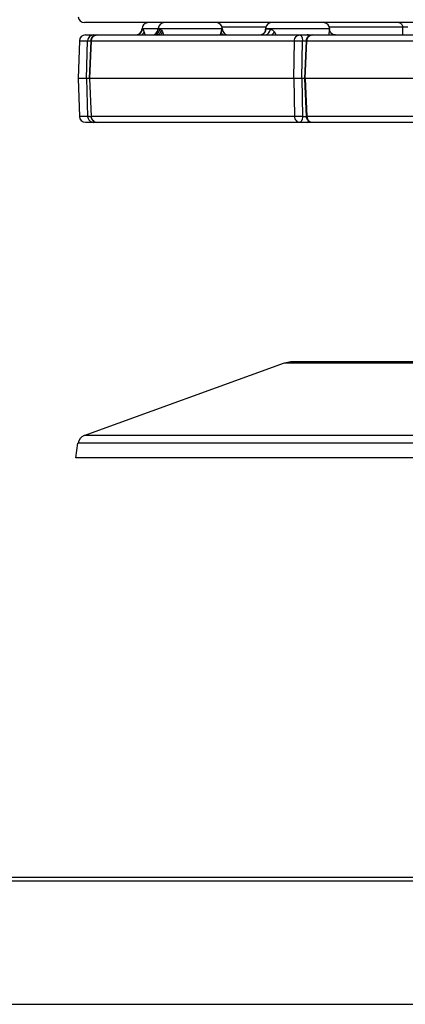
# Model space of a CAD drawing. Units: inches. Extents: x 0 to 17, y 0 to 11.
# Drawn here: x 6.6 to 7.1, y 0 to 1.3 of the extents above; entities that cross this region are included whole.
import ezdxf

# ---------------------------------------------------------------- set-up
doc = ezdxf.new("R2010")
doc.units = ezdxf.units.IN
doc.header["$LTSCALE"] = 0.935
doc.header["$MEASUREMENT"] = 0
doc.layers.get('0').update_dxf_attribs({"linetype": 'CONTINUOUS'})
doc.styles.add('TEXTSTYLE_2', font='arialbd.ttf')
doc.dimstyles.new('DIMSTYLE_1', dxfattribs={"dimtxt": 0.2, "dimasz": 0.1875, "dimexe": 0.125, "dimexo": 0.0625, "dimgap": 0.1, "dimtad": 0, "dimtih": 1, "dimtoh": 1, "dimdec": 1, "dimlfac": 5, "dimzin": 4, "dimdsep": 46, "dimtxsty": 'TEXTSTYLE_2', "dimblk": '_FILLED', "dimblk1": '_FILLED', "dimblk2": '_FILLED', "dimcen": 0.09, "dimadec": 0, "dimazin": 0, "dimtp": 0.001, "dimtm": 0.001, "dimtfac": 1, "dimtdec": 1, "dimtofl": 0, "dimtmove": 0, "dimatfit": 3, "dimldrblk": '_FILLED', "dimfxl": 1, "dimtolj": 1, "dimtzin": 4, "dimarcsym": 0})

# ---------------------------------------------------------------- blocks, each defined once
blk = doc.blocks.new('_FILLED')
at = {"color": 0, "linetype": 'BYBLOCK'}
blk.add_solid([(0, 0), (-1, 0.1667), (-1, -0.1667)], dxfattribs=at)
blk = doc.blocks.new('*D0')
at = {"color": 2, "linetype": 'CONTINUOUS'}
for p, q in [((9.0369, 5.9614), (5.4068, 5.9614)), ((5.5318, 5.9614), (5.5318, 3.2633)), ((5.5318, 0.1652), (5.5318, 2.5633)), ((8.725, 0.1652), (5.4068, 0.1652))]:
    blk.add_line(p, q, dxfattribs=at)
at = {"color": 2, "linetype": 'CONTINUOUS', "xscale": 0.1875, "yscale": 0.1875, "zscale": 0.1875}
for p, rotation in [((5.5318, 5.9614), 90), ((5.5318, 0.1652), 270)]:
    blk.add_blockref('_FILLED', p, dxfattribs=dict(at, rotation=rotation))
at = {"color": 2, "linetype": 'CONTINUOUS', "insert": (5.4775, 3.1633), "char_height": 0.2, "width": 0.652045, "attachment_point": 2, "line_spacing_factor": 0.9, "style": 'TEXTSTYLE_2'}
blk.add_mtext('29.0\\P[736]', dxfattribs=at)
blk = doc.blocks.new('*D1')
at = {"color": 2, "linetype": 'CONTINUOUS'}
for p, q in [((7.7313, 5.1488), (6.398, 5.1488)), ((6.523, 5.1488), (6.523, 2.8547)), ((6.523, 0.1606), (6.523, 2.1547)), ((8.8443, 0.1606), (6.398, 0.1606))]:
    blk.add_line(p, q, dxfattribs=at)
at = {"color": 2, "linetype": 'CONTINUOUS', "xscale": 0.1875, "yscale": 0.1875, "zscale": 0.1875}
for p, rotation in [((6.523, 5.1488), 90), ((6.523, 0.1606), 270)]:
    blk.add_blockref('_FILLED', p, dxfattribs=dict(at, rotation=rotation))
at = {"color": 2, "linetype": 'CONTINUOUS', "insert": (6.4687, 2.7547), "char_height": 0.2, "width": 0.652045, "attachment_point": 2, "line_spacing_factor": 0.9, "style": 'TEXTSTYLE_2'}
blk.add_mtext('24.9\\P[634]', dxfattribs=at)

msp = doc.modelspace()

# ---------------------------------------------------------------- linework, layer by layer
at = {"color": 7, "linetype": 'CONTINUOUS'}
for p, q in [((11.4912, 1.2802), (6.7075, 1.2802)), ((6.7826, 1.2719), (6.7826, 1.2724)), ((6.8037, 1.2724), (6.8037, 1.2719)), ((6.8871, 1.2724), (6.8872, 1.2719)), ((6.9435, 1.2724), (6.9434, 1.2696)), ((7.0269, 1.2724), (7.0269, 1.2712)), ((6.7091, 1.2642), (7.5851, 1.2642)), ((6.9405, 1.2654), (6.9377, 1.2643)), ((6.9422, 1.2671), (6.9405, 1.2654)), ((6.9434, 1.2696), (6.9434, 1.2695)), ((7.0269, 1.2711), (7.0269, 1.2712)), ((6.7011, 1.2564), (6.6994, 1.2072)), ((6.7162, 1.2565), (6.7143, 1.2072)), ((6.9965, 1.2565), (6.9941, 1.2072)), ((6.6994, 1.2072), (6.7011, 1.1579)), ((6.7102, 1.2072), (6.6994, 1.2072)), ((6.7129, 1.2072), (6.7102, 1.2072)), ((6.7143, 1.2072), (6.7129, 1.2072)), ((6.7143, 1.2072), (6.7162, 1.1578)), ((6.7143, 1.2072), (6.7144, 1.2072)), ((6.9804, 1.2072), (6.7144, 1.2072)), ((6.9909, 1.2072), (6.9804, 1.2072)), ((6.9941, 1.2072), (6.9909, 1.2072)), ((6.9941, 1.2072), (6.9965, 1.1578)), ((6.9941, 1.2072), (6.9951, 1.2072)), ((7.5732, 1.2072), (6.9951, 1.2072)), ((6.7091, 1.1502), (7.5851, 1.1502)), ((6.7074, 0.7417), (6.9681, 0.8366)), ((6.9681, 0.8366), (6.9767, 0.8382)), ((6.9767, 0.8382), (7.4518, 0.8382)), ((6.6966, 0.7126), (6.6992, 0.7316)), ((7.4069, 0.7126), (6.6966, 0.7126)), ((0.3, 0), (16.7, 0))]:
    msp.add_line(p, q, dxfattribs=at)
at = {"color": 9, "linetype": 'CONTINUOUS'}
for p, q in [((6.7826, 1.2724), (6.8035, 1.2724)), ((6.7826, 1.2719), (6.7831, 1.2719)), ((6.8037, 1.2724), (6.8871, 1.2724)), ((6.8037, 1.2719), (6.8057, 1.2719)), ((6.8068, 1.2714), (6.8079, 1.2703)), ((6.9439, 1.2744), (6.8867, 1.2744)), ((6.8871, 1.2719), (6.8872, 1.2719)), ((6.9434, 1.2695), (6.9437, 1.2715)), ((6.9435, 1.2724), (7.0269, 1.2724)), ((6.9437, 1.2715), (6.944, 1.2718)), ((6.944, 1.2718), (6.9442, 1.2719)), ((6.9442, 1.2719), (6.9495, 1.2719)), ((7.1222, 1.2744), (7.0265, 1.2744)), ((7.1224, 1.2642), (7.1222, 1.2744)), ((7.1288, 1.2744), (7.1222, 1.2744)), ((6.7197, 1.2642), (6.7199, 1.2628)), ((6.7824, 1.2641), (6.7838, 1.2654)), ((6.7854, 1.268), (6.7864, 1.2642)), ((6.8079, 1.2703), (6.8093, 1.268)), ((6.8093, 1.268), (6.8108, 1.2642)), ((6.885, 1.2642), (6.8858, 1.268)), ((6.955, 1.268), (6.9571, 1.2642)), ((7.0264, 1.2642), (7.0269, 1.2712)), ((6.7011, 1.2564), (6.7117, 1.2564)), ((6.7102, 1.2072), (6.7117, 1.2564)), ((6.7117, 1.2564), (6.7162, 1.2565)), ((6.7144, 1.2072), (6.7163, 1.2564)), ((6.7162, 1.2565), (6.7163, 1.2564)), ((6.7163, 1.2564), (6.9811, 1.2564)), ((6.9804, 1.2072), (6.9811, 1.2564)), ((6.9909, 1.2072), (6.9917, 1.2564)), ((6.9917, 1.2564), (6.9965, 1.2564)), ((6.9951, 1.2072), (6.9975, 1.2564)), ((6.9965, 1.2565), (6.9975, 1.2564)), ((6.9975, 1.2564), (7.573, 1.2564)), ((6.7102, 1.2072), (6.7117, 1.1579)), ((6.7144, 1.2072), (6.7163, 1.1579)), ((6.9804, 1.2072), (6.9811, 1.1579)), ((6.9909, 1.2072), (6.9917, 1.1579)), ((6.9951, 1.2072), (6.9975, 1.1579)), ((6.7117, 1.1579), (6.7011, 1.1579)), ((6.7126, 1.1578), (6.7117, 1.1579)), ((6.7144, 1.1578), (6.7126, 1.1578)), ((6.7163, 1.1579), (6.7162, 1.1578)), ((6.9811, 1.1579), (6.7163, 1.1579)), ((6.9917, 1.1579), (6.9965, 1.1579)), ((6.9975, 1.1579), (6.9965, 1.1578)), ((7.573, 1.1579), (6.9975, 1.1579)), ((6.7199, 1.1515), (6.7197, 1.1502)), ((6.9681, 0.8366), (7.4515, 0.8366)), ((7.4018, 0.7417), (6.7074, 0.7417)), ((7.396, 0.7316), (6.6992, 0.7316))]:
    msp.add_line(p, q, dxfattribs=at)
at = {"color": 7, "linetype": 'CONTINUOUS'}
for points in [[(6.9434, 1.2695), (6.9431, 1.2687), (6.9422, 1.2671)], [(7.0347, 1.2642), (7.0337, 1.2642), (7.0313, 1.2649), (7.0294, 1.2662), (7.028, 1.2678), (7.0273, 1.2694), (7.027, 1.2707), (7.0269, 1.2711)]]:
    msp.add_lwpolyline(points, dxfattribs=at)
for centre, radius, start, end in [((6.7075, 1.2882), 0.008, 182, 270), ((6.7746, 1.2722), 0.008, 274.1077, 358), ((6.7906, 1.2722), 0.008, 100.4992, 178), ((6.7957, 1.2722), 0.008, 270, 358), ((6.7957, 1.2722), 0.008, 292.052, 358.0159), ((6.8117, 1.2722), 0.008, 90, 178), ((6.8791, 1.2722), 0.008, 2, 86.5583), ((6.8951, 1.2721), 0.00799, 181.9627, 269.9659), ((6.8952, 1.2722), 0.008, 182, 270), ((6.9515, 1.2722), 0.008, 90, 178), ((7.0189, 1.2722), 0.008, 2, 78.7451), ((6.7091, 1.2562), 0.008, 90, 178), ((6.7242, 1.2562), 0.008, 90, 177.7855), ((6.7957, 1.2722), 0.00803, 270.067, 291.9582), ((6.7091, 1.1582), 0.008, 182, 270), ((6.7242, 1.1582), 0.008, 182.2146, 269.9999), ((7.0046, 1.1582), 0.00808, 182.8138, 197.4243), ((7.0045, 1.1582), 0.008, 197.527, 269.9986), ((6.9977, 1.1582), 0.00805, 270.0653, 292.8924), ((6.9977, 1.158), 0.00788, 292.9199, 295.0943), ((6.7117, 0.7299), 0.0126, 110, 172.106)]:
    msp.add_arc(centre, radius, start, end, dxfattribs=at)
at = {"color": 9, "linetype": 'CONTINUOUS'}
for centre, radius, start, end in [((7.1167, 1.275), 0.00516, 71.0169, 89.9585), ((6.7197, 1.2562), 0.00802, 134.1582, 178.0306), ((6.7197, 1.2562), 0.00795, 90.0199, 134.157), ((6.7752, 1.272), 0.00787, 270.0669, 293.7265), ((6.7752, 1.2721), 0.00792, 293.8206, 314.3311), ((6.9363, 1.2719), 0.00776, 285.8354, 292.3084), ((6.9363, 1.2719), 0.00775, 292.3361, 299.029), ((6.9362, 1.272), 0.00788, 299.0325, 307.0502), ((6.965, 1.2684), 0.0217, 177.0515, 178.0098), ((6.7197, 1.1582), 0.00802, 181.9694, 225.8416), ((6.7143, 1.2897), 0.1319, 270.0434, 270.8045), ((6.7243, 1.1582), 0.00802, 181.9602, 225.7792), ((6.7197, 1.1581), 0.00795, 225.8427, 269.9801), ((6.7243, 1.1581), 0.00796, 225.8294, 247.6783), ((6.7242, 1.1581), 0.00796, 247.7723, 269.9292)]:
    msp.add_arc(centre, radius, start, end, dxfattribs=at)
for points, knots in [([(6.7807, 1.2664), (6.7814, 1.2671), (6.7826, 1.2688), (6.7831, 1.2709), (6.7831, 1.2719)], [0, 0, 0, 0, 0.499189, 1, 1, 1, 1]), ([(6.7831, 1.2719), (6.7832, 1.2719), (6.7834, 1.2718), (6.7836, 1.2716), (6.7839, 1.2712), (6.7843, 1.2706), (6.7848, 1.2695), (6.7852, 1.2685), (6.7854, 1.268)], [0, 0, 0, 0, 0.048109, 0.116801, 0.209684, 0.326603, 0.62606, 1, 1, 1, 1]), ([(6.7981, 1.2642), (6.7991, 1.2642), (6.801, 1.2646), (6.8035, 1.2663), (6.8052, 1.2688), (6.8057, 1.2709), (6.8057, 1.2719)], [0, 0, 0, 0, 0.244368, 0.492015, 0.744308, 1, 1, 1, 1]), ([(6.8057, 1.2719), (6.8058, 1.2719), (6.8062, 1.2718), (6.8066, 1.2716), (6.8068, 1.2714)], [0, 0, 0, 0, 0.214587, 1, 1, 1, 1]), ([(6.8858, 1.268), (6.8859, 1.2682), (6.886, 1.2688), (6.8862, 1.2695), (6.8864, 1.2702), (6.8866, 1.2708), (6.8868, 1.2712), (6.8869, 1.2716), (6.887, 1.2718), (6.8871, 1.2719), (6.8871, 1.2719), (6.8871, 1.2719)], [0, 0, 0, 0, 0.210109, 0.400711, 0.569229, 0.713212, 0.830221, 0.91783, 0.974143, 0.990535, 1, 1, 1, 1]), ([(6.941, 1.2657), (6.9419, 1.2664), (6.9435, 1.2683), (6.9441, 1.2707), (6.9442, 1.2719)], [0, 0, 0, 0, 0.498327, 1, 1, 1, 1]), ([(6.9427, 1.2642), (6.9435, 1.2642), (6.9454, 1.2646), (6.9476, 1.2663), (6.9491, 1.2689), (6.9495, 1.2709), (6.9495, 1.2719)], [0, 0, 0, 0, 0.23203, 0.47479, 0.732205, 1, 1, 1, 1]), ([(6.9495, 1.2719), (6.9505, 1.2719), (6.9521, 1.2711), (6.9538, 1.2696), (6.9546, 1.2685), (6.955, 1.268)], [0, 0, 0, 0, 0.431939, 0.701062, 1, 1, 1, 1]), ([(7.1184, 1.2799), (7.1189, 1.2797), (7.1197, 1.2793), (7.1206, 1.2785), (7.1213, 1.2776), (7.122, 1.2762), (7.1222, 1.275), (7.1222, 1.2744)], [0, 0, 0, 0, 0.241849, 0.365212, 0.490073, 0.743218, 1, 1, 1, 1]), ([(6.7163, 1.2564), (6.7163, 1.2575), (6.7168, 1.2595), (6.7186, 1.262), (6.7212, 1.2638), (6.7232, 1.2642), (6.7242, 1.2642)], [0, 0, 0, 0, 0.250668, 0.500933, 0.750655, 1, 1, 1, 1]), ([(6.7838, 1.2654), (6.784, 1.2656), (6.7846, 1.2664), (6.7851, 1.2673), (6.7854, 1.268)], [0, 0, 0, 0, 0.263078, 1, 1, 1, 1]), ([(6.8025, 1.264), (6.8038, 1.2646), (6.8062, 1.2663), (6.8076, 1.2689), (6.8079, 1.2703)], [0, 0, 0, 0, 0.506303, 1, 1, 1, 1]), ([(6.806, 1.2641), (6.8063, 1.2643), (6.8072, 1.265), (6.8084, 1.2663), (6.809, 1.2674), (6.8093, 1.268)], [0, 0, 0, 0, 0.263741, 0.645617, 1, 1, 1, 1]), ([(6.8886, 1.2641), (6.8879, 1.2646), (6.8867, 1.2657), (6.886, 1.2672), (6.8858, 1.268)], [0, 0, 0, 0, 0.523647, 1, 1, 1, 1]), ([(6.9513, 1.2641), (6.9521, 1.2646), (6.9534, 1.2658), (6.9545, 1.2672), (6.955, 1.268)], [0, 0, 0, 0, 0.512661, 1, 1, 1, 1]), ([(6.9811, 1.2564), (6.9811, 1.2574), (6.9815, 1.2594), (6.9831, 1.262), (6.9854, 1.2637), (6.9873, 1.2642), (6.9882, 1.2642)], [0, 0, 0, 0, 0.264068, 0.519871, 0.764118, 1, 1, 1, 1]), ([(6.9882, 1.2642), (6.9884, 1.2642), (6.9889, 1.264), (6.9895, 1.2636), (6.9901, 1.2628), (6.9906, 1.2619), (6.9911, 1.2607), (6.9915, 1.2589), (6.9916, 1.2574), (6.9917, 1.2564)], [0, 0, 0, 0, 0.075141, 0.160742, 0.262628, 0.38249, 0.519461, 0.670884, 1, 1, 1, 1]), ([(6.9975, 1.2564), (6.9975, 1.2574), (6.9979, 1.2594), (6.9994, 1.262), (7.0017, 1.2637), (7.0036, 1.2642), (7.0045, 1.2642)], [0, 0, 0, 0, 0.264877, 0.521027, 0.76495, 1, 1, 1, 1]), ([(6.9977, 1.2642), (6.9979, 1.2642), (6.9983, 1.2641), (6.9988, 1.2637), (6.9994, 1.2632), (6.9997, 1.2628), (6.9998, 1.2625)], [0, 0, 0, 0, 0.205761, 0.43322, 0.695906, 1, 1, 1, 1]), ([(6.9811, 1.2564), (6.9817, 1.2565), (6.9833, 1.2565), (6.9858, 1.2566), (6.9887, 1.2565), (6.9907, 1.2565), (6.9917, 1.2564)], [0, 0, 0, 0, 0.181682, 0.434172, 0.720833, 1, 1, 1, 1]), ([(6.9811, 1.1579), (6.9811, 1.1569), (6.9815, 1.1549), (6.9831, 1.1523), (6.9854, 1.1506), (6.9873, 1.1502), (6.9882, 1.1502)], [0, 0, 0, 0, 0.264068, 0.519871, 0.764118, 1, 1, 1, 1]), ([(6.9917, 1.1579), (6.9897, 1.1578), (6.9868, 1.1578), (6.9833, 1.1578), (6.9817, 1.1578), (6.9811, 1.1579)], [0, 0, 0, 0, 0.565819, 0.818314, 1, 1, 1, 1]), ([(6.9917, 1.1579), (6.9916, 1.1569), (6.9915, 1.1554), (6.9911, 1.1536), (6.9906, 1.1524), (6.9901, 1.1515), (6.9895, 1.1507), (6.9889, 1.1503), (6.9884, 1.1502), (6.9882, 1.1502)], [0, 0, 0, 0, 0.329116, 0.480539, 0.61751, 0.737372, 0.839258, 0.924859, 1, 1, 1, 1]), ([(6.9975, 1.1579), (6.9975, 1.1576), (6.9976, 1.1566), (6.9978, 1.1556), (6.9981, 1.1549)], [0, 0, 0, 0, 0.251092, 1, 1, 1, 1]), ([(6.9998, 1.1518), (6.9997, 1.1516), (6.9994, 1.1511), (6.9988, 1.1506), (6.9983, 1.1502), (6.9979, 1.1502), (6.9977, 1.1502)], [0, 0, 0, 0, 0.304377, 0.567165, 0.79451, 1, 1, 1, 1]), ([(6.9981, 1.1549), (6.9983, 1.1542), (6.999, 1.1529), (7.0006, 1.1514), (7.0024, 1.1504), (7.0038, 1.1502), (7.0045, 1.1502)], [0, 0, 0, 0, 0.262772, 0.51611, 0.760958, 1, 1, 1, 1])]:
    msp.add_open_spline(points, degree=3, knots=knots, dxfattribs=at)
at = {"color": 7, "linetype": 'CONTINUOUS'}
for points, knots in [([(7.0045, 1.2642), (7.0035, 1.2642), (7.0014, 1.2638), (6.9988, 1.2621), (6.997, 1.2596), (6.9965, 1.2576), (6.9965, 1.2565)], [0, 0, 0, 0, 0.249737, 0.499627, 0.749438, 1, 1, 1, 1]), ([(7.001, 1.2634), (7.0007, 1.2635), (6.9997, 1.264), (6.9985, 1.2642), (6.9977, 1.2642)], [0, 0, 0, 0, 0.251463, 1, 1, 1, 1])]:
    msp.add_open_spline(points, degree=3, knots=knots, dxfattribs=at)

# ---------------------------------------------------------------- dimensions: what is measured, and where the dimension line sits
at = {"color": 2, "linetype": 'CONTINUOUS'}
for base, p1, p2, picture, middle in [((5.5318, 0.1652), (9.0994, 5.9614), (8.7875, 0.1652), '*D0', (5.5318, 2.9133)), ((6.523, 0.1606), (7.7938, 5.1488), (8.9068, 0.1606), '*D1', (6.523, 2.5047))]:
    dim = msp.add_linear_dim(base=base, p1=p1, p2=p2, angle=270, dimstyle='DIMSTYLE_1', dxfattribs=at)
    dim.commit()
    dim.dimension.update_dxf_attribs({"geometry": picture, "text_midpoint": middle, "dimtype": 160})

doc.saveas('drawing.dxf')
